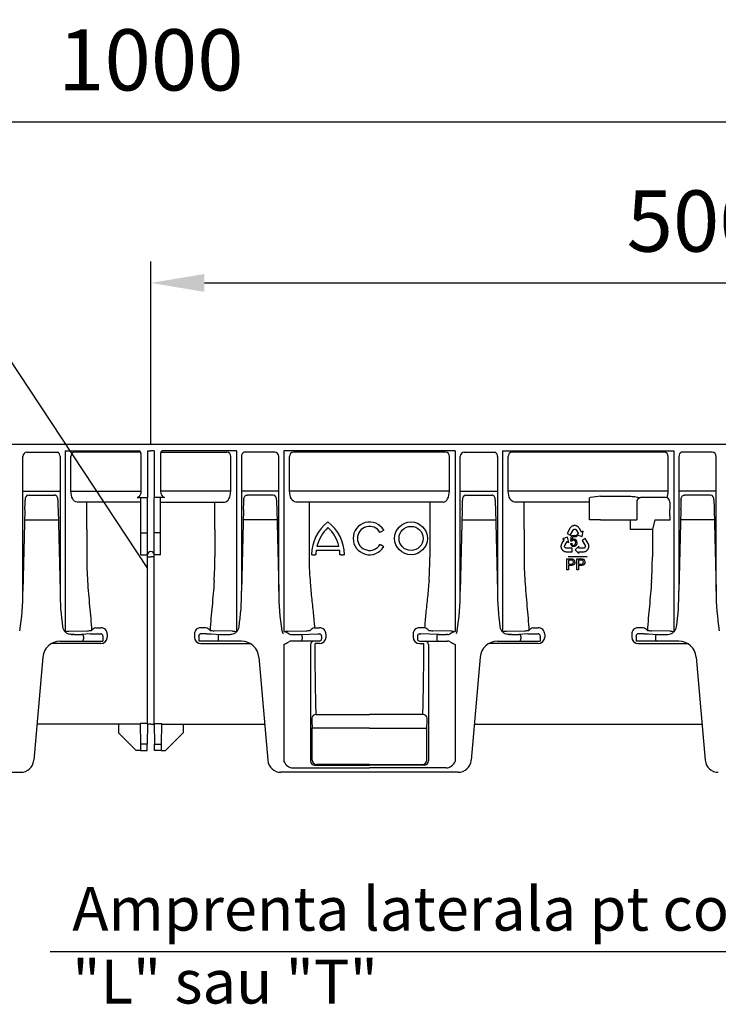
# Model space of a CAD drawing. Units: millimetres. Extents: x 105092 to 110008, y -3568 to 1918.
# Drawn here: x 108844 to 109164, y -938 to -487 of the extents above; entities that cross this region are included whole.
import ezdxf

# ---------------------------------------------------------------- set-up
doc = ezdxf.new("R2010")
doc.units = ezdxf.units.MM
doc.header["$LTSCALE"] = 2.5
doc.layers.get('Defpoints').update_dxf_attribs({"color": 10})
doc.layers.add('BEMASS', color=10, linetype='Continuous')
doc.styles.add('ACO', font='trebuc.ttf', dxfattribs={"width": 0.8})
doc.styles.add('Arial', font='arial.ttf')
doc.styles.add('BEMSTIL', font='isocp3.shx', dxfattribs={"width": 0.8})
doc.dimstyles.new('BEMASS', dxfattribs={"dimtxt": 5, "dimasz": 3.5, "dimexe": 1.4, "dimexo": 0, "dimgap": 2, "dimtad": 1, "dimtxsty": 'BEMSTIL', "dimcen": 3, "dimclrd": 256, "dimclre": 256, "dimclrt": 256, "dimadec": 0, "dimazin": 0, "dimtfac": 0.875, "dimtmove": 2, "dimatfit": 3, "dimfxl": 1, "dimtolj": 1, "dimlwd": 25, "dimlwe": 25, "dimarcsym": 0})

# ---------------------------------------------------------------- blocks, each defined once
blk = doc.blocks.new('*D116')
at = {"layer": 'BEMASS', "color": 0, "lineweight": 25, "transparency": 16777216}
for p, q in [((108404.16, -681.41), (108404.16, -524.01)), ((109404.16, -681.41), (109404.16, -524.01)), ((108428.66, -533.81), (109379.66, -533.81))]:
    blk.add_line(p, q, dxfattribs=at)
at = {"layer": 'BEMASS', "color": 0, "transparency": 16777216}
for points in [[(108428.66, -529.73), (108428.66, -537.9), (108404.16, -533.81)], [(109379.66, -529.73), (109379.66, -537.9), (109404.16, -533.81)]]:
    blk.add_solid(points, dxfattribs=at)
at = {"layer": 'Defpoints', "color": 0, "transparency": 16777216}
for p in [(109404.16, -533.81), (108404.16, -681.41), (109404.16, -681.41)]:
    blk.add_point(p, dxfattribs=at)
at = {"layer": 'BEMASS', "color": 0, "transparency": 16777216, "insert": (108904.16, -505.52), "char_height": 28, "attachment_point": 5, "style": 'Arial'}
blk.add_mtext('\\A1;1000', dxfattribs=at)
blk = doc.blocks.new('*D121')
at = {"layer": 'BEMASS', "color": 0, "lineweight": 25, "transparency": 16777216}
for p, q in [((108904.16, -681.41), (108904.16, -597.75)), ((109402.9, -603.15), (109402.9, -617.35)), ((108928.66, -607.55), (109378.4, -607.55))]:
    blk.add_line(p, q, dxfattribs=at)
at = {"layer": 'BEMASS', "color": 0, "transparency": 16777216}
for points in [[(108928.66, -603.47), (108928.66, -611.63), (108904.16, -607.55)], [(109378.4, -603.47), (109378.4, -611.63), (109402.9, -607.55)]]:
    blk.add_solid(points, dxfattribs=at)
at = {"layer": 'Defpoints', "color": 0, "transparency": 16777216}
for p in [(109402.9, -603.15), (109402.9, -607.55), (108904.16, -681.41)]:
    blk.add_point(p, dxfattribs=at)
at = {"layer": 'BEMASS', "color": 0, "transparency": 16777216, "insert": (109153.53, -579.25), "char_height": 28, "attachment_point": 5, "style": 'Arial'}
blk.add_mtext('\\A1;500', dxfattribs=at)

msp = doc.modelspace()

# ---------------------------------------------------------------- linework, layer by layer
at = {"layer": 'BEMASS', "color": 0}
for p, q in [((108818.172, -610.212), (108902.657, -738.171)), ((109404.157, -681.405), (108404.157, -681.405)), ((108865.003, -684.405), (108865.003, -767.181)), ((108865.003, -684.405), (108899.08, -684.405)), ((108902.657, -684.405), (108902.657, -702.712)), ((108902.657, -684.405), (108904.157, -684.405)), ((108905.657, -684.405), (108904.157, -684.405)), ((108905.657, -684.405), (108905.657, -702.712)), ((108943.312, -684.405), (108909.235, -684.405)), ((108943.312, -684.405), (108943.312, -767.181)), ((109043.312, -684.405), (108965.003, -684.405)), ((108965.003, -684.405), (108965.003, -766.931)), ((109043.312, -684.405), (109043.312, -766.931)), ((109065.003, -684.405), (109065.003, -767.181)), ((109065.003, -684.405), (109143.312, -684.405)), ((109143.312, -684.405), (109143.312, -767.181)), ((108845.636, -748.533), (108845.636, -686.905)), ((108847.516, -684.905), (108860.85, -684.905)), ((108862.678, -686.905), (108862.678, -748.533)), ((108862.704, -686.905), (108862.678, -686.905)), ((108867.601, -702.773), (108867.601, -686.905)), ((108899.511, -684.905), (108869.333, -684.905)), ((108899.657, -685.523), (108899.657, -702.712)), ((108908.657, -685.523), (108908.657, -702.712)), ((108908.803, -684.905), (108938.982, -684.905)), ((108940.714, -702.773), (108940.714, -686.905)), ((108945.611, -686.905), (108945.636, -686.905)), ((108945.636, -686.905), (108945.636, -748.533)), ((108960.799, -684.905), (108947.465, -684.905)), ((108962.678, -748.533), (108962.678, -686.905)), ((108967.601, -702.773), (108967.601, -686.905)), ((109038.982, -684.905), (108969.333, -684.905)), ((109040.714, -702.773), (109040.714, -686.905)), ((109045.636, -748.533), (109045.636, -686.905)), ((109047.516, -684.905), (109060.85, -684.905)), ((109062.678, -686.905), (109062.678, -748.533)), ((109062.704, -686.905), (109062.678, -686.905)), ((109067.601, -702.773), (109067.601, -686.905)), ((109138.982, -684.905), (109069.333, -684.905)), ((109140.714, -702.773), (109140.714, -686.905)), ((109145.611, -686.905), (109145.636, -686.905)), ((109145.636, -686.905), (109145.636, -748.533)), ((109160.799, -684.905), (109147.465, -684.905)), ((109162.678, -748.533), (109162.678, -686.905)), ((108845.636, -702.773), (108862.678, -702.773)), ((108846.645, -706.7), (108846.645, -706.941)), ((108848.2, -704.582), (108860.115, -704.582)), ((108861.669, -706.7), (108861.67, -706.941)), ((108865.003, -705.042), (108865.003, -762.676)), ((108867.601, -702.773), (108899.657, -702.773)), ((108897.955, -705.712), (108902.657, -705.712)), ((108899.657, -721.905), (108899.657, -705.712)), ((108902.657, -702.712), (108902.657, -705.712)), ((108902.657, -705.712), (108902.657, -705.773)), ((108902.657, -721.905), (108902.657, -705.896)), ((108905.657, -702.712), (108905.657, -705.712)), ((108905.657, -705.712), (108905.657, -705.773)), ((108910.359, -705.712), (108905.657, -705.712)), ((108905.657, -721.905), (108905.657, -705.896)), ((108908.657, -721.905), (108908.657, -705.712)), ((108940.714, -702.773), (108908.658, -702.773)), ((108943.312, -705.042), (108943.312, -762.676)), ((108962.678, -702.773), (108945.636, -702.773)), ((108946.645, -706.7), (108946.644, -706.941)), ((108960.115, -704.582), (108948.2, -704.582)), ((108961.669, -706.7), (108961.67, -706.941)), ((109040.714, -702.773), (108967.601, -702.773)), ((109043.312, -705.156), (109043.312, -762.692)), ((109045.636, -702.773), (109062.678, -702.773)), ((109046.645, -706.7), (109046.645, -706.941)), ((109048.2, -704.582), (109060.115, -704.582)), ((109061.669, -706.7), (109061.67, -706.941)), ((109065.003, -705.042), (109065.003, -762.676)), ((109140.714, -702.773), (109067.601, -702.773)), ((109104.709, -705.905), (109104.806, -705.808)), ((109104.709, -707.905), (109104.709, -705.905)), ((109109.805, -705.173), (109123.609, -705.173)), ((109139.533, -705.773), (109128.153, -705.773)), ((109143.312, -705.042), (109143.312, -762.676)), ((109162.678, -702.773), (109145.636, -702.773)), ((109146.645, -706.7), (109146.645, -706.941)), ((109160.115, -704.582), (109148.2, -704.582)), ((109161.669, -706.7), (109161.67, -706.941)), ((108846.584, -711.2), (108845.636, -748.533)), ((108861.731, -711.2), (108862.678, -748.533)), ((108899.657, -707.772), (108870.437, -707.772)), ((108874.818, -720.396), (108874.818, -707.905)), ((108908.657, -707.772), (108937.877, -707.772)), ((108933.497, -720.396), (108933.497, -707.905)), ((108946.584, -711.2), (108945.636, -748.533)), ((108961.731, -711.2), (108962.678, -748.533)), ((109037.878, -707.772), (108970.437, -707.772)), ((108976.55, -707.905), (108976.55, -732.905)), ((109031.765, -707.905), (109031.765, -732.905)), ((109046.584, -711.2), (109045.636, -748.533)), ((109061.731, -711.2), (109062.678, -748.533)), ((109074.818, -707.905), (109070.437, -707.772)), ((109104.709, -707.905), (109074.818, -707.905)), ((109074.818, -720.396), (109074.818, -707.905)), ((109104.709, -715.905), (109104.709, -707.905)), ((109126.335, -707.772), (109126.335, -715.905)), ((109141.533, -707.772), (109141.498, -707.842)), ((109141.498, -707.842), (109141.498, -710.905)), ((109146.584, -711.2), (109145.636, -748.533)), ((109161.731, -711.2), (109162.678, -748.533)), ((108846.464, -715.905), (108861.85, -715.905)), ((108961.85, -715.905), (108946.464, -715.905)), ((109046.464, -715.905), (109061.85, -715.905)), ((109106.708, -715.905), (109104.709, -715.905)), ((109106.708, -715.905), (109106.806, -715.905)), ((109109.805, -715.905), (109106.806, -715.905)), ((109109.805, -715.905), (109126.335, -715.905)), ((109123.557, -719.563), (109123.557, -715.905)), ((109134.686, -715.905), (109133.497, -720.396)), ((109134.686, -715.905), (109141.58, -715.905)), ((109141.492, -714.03), (109141.484, -715.905)), ((109161.85, -715.905), (109146.464, -715.905)), ((108874.818, -720.396), (108874.818, -732.905)), ((108933.497, -720.396), (108933.497, -732.905)), ((109074.818, -720.396), (109074.818, -732.905)), ((109095.798, -719.817), (109094.511, -722.14)), ((109095.915, -719.645), (109095.798, -719.817)), ((109096.078, -719.426), (109095.915, -719.645)), ((109096.208, -719.288), (109096.078, -719.426)), ((109096.335, -719.163), (109096.208, -719.288)), ((109096.513, -719.018), (109096.335, -719.163)), ((109096.661, -718.919), (109096.513, -719.018)), ((109096.808, -718.841), (109096.661, -718.919)), ((109097.062, -718.718), (109096.808, -718.841)), ((109097.264, -718.653), (109097.062, -718.718)), ((109097.238, -720.646), (109097.317, -720.514)), ((109097.397, -718.618), (109097.264, -718.653)), ((109097.317, -720.514), (109097.444, -720.403)), ((109097.613, -718.585), (109097.397, -718.618)), ((109097.444, -720.403), (109097.567, -720.322)), ((109097.567, -720.322), (109097.712, -720.247)), ((109097.798, -718.564), (109097.613, -718.585)), ((109097.712, -720.247), (109097.871, -720.218)), ((109097.986, -718.549), (109097.798, -718.564)), ((109097.871, -720.218), (109098.026, -720.219)), ((109098.18, -718.576), (109097.986, -718.549)), ((109098.026, -720.219), (109098.16, -720.232)), ((109098.16, -720.232), (109098.321, -720.298)), ((109098.365, -718.588), (109098.18, -718.576)), ((109098.321, -720.298), (109098.478, -720.385)), ((109098.639, -718.644), (109098.365, -718.588)), ((109098.478, -720.385), (109098.6, -720.508)), ((109098.6, -720.508), (109099.746, -722.396)), ((109098.819, -718.706), (109098.639, -718.644)), ((109099.006, -718.783), (109098.819, -718.706)), ((109099.094, -718.826), (109099.006, -718.783)), ((109099.213, -718.892), (109099.094, -718.826)), ((109099.324, -718.962), (109099.213, -718.892)), ((109099.454, -719.054), (109099.324, -718.962)), ((109099.578, -719.151), (109099.454, -719.054)), ((109099.741, -719.287), (109099.578, -719.151)), ((109099.952, -719.54), (109099.741, -719.287)), ((109100.107, -719.777), (109099.952, -719.54)), ((109100.209, -719.937), (109100.107, -719.777)), ((109101.142, -721.501), (109100.209, -719.937)), ((109123.557, -720.396), (109123.557, -719.563)), ((109131.765, -720.396), (109123.557, -720.396)), ((109133.497, -720.396), (109131.765, -720.396)), ((109133.497, -720.396), (109133.497, -732.905)), ((108899.657, -721.905), (108902.657, -721.905)), ((108899.657, -722.659), (108899.657, -721.905)), ((108899.657, -731.896), (108899.657, -722.659)), ((108902.657, -722.659), (108902.657, -721.905)), ((108902.657, -731.896), (108902.657, -722.659)), ((108908.657, -721.905), (108905.657, -721.905)), ((108905.657, -722.659), (108905.657, -721.905)), ((108905.657, -731.896), (108905.657, -722.659)), ((108908.657, -722.659), (108908.657, -721.905)), ((108908.657, -731.896), (108908.657, -722.659)), ((109009.353, -721.405), (109010.219, -720.905)), ((109093.056, -725.034), (109092.14, -726.608)), ((109094.693, -723.854), (109092.366, -724.58)), ((109092.366, -724.58), (109093.059, -724.977)), ((109093.081, -724.989), (109093.056, -725.034)), ((109093.059, -724.977), (109093.081, -724.989)), ((109094.511, -722.14), (109095.968, -722.948)), ((109095.233, -726.231), (109094.693, -723.854)), ((109095.968, -722.948), (109097.238, -720.646)), ((109096.164, -725.665), (109096.591, -723.12)), ((109096.591, -723.12), (109098.804, -723.116)), ((109097.03, -723.7), (109096.791, -725.032)), ((109098.805, -723.697), (109097.03, -723.7)), ((109098.804, -723.116), (109098.805, -723.697)), ((109099.746, -722.396), (109099.04, -722.826)), ((109099.04, -722.826), (109101.381, -723.505)), ((109101.17, -721.545), (109101.142, -721.501)), ((109101.191, -721.532), (109101.17, -721.545)), ((109101.873, -721.118), (109101.191, -721.532)), ((109101.381, -723.505), (109101.873, -721.118)), ((109102.84, -724.509), (109101.397, -725.342)), ((109104.168, -726.809), (109102.84, -724.509)), ((108980.142, -727.905), (108990.173, -727.905)), ((109010.219, -727.905), (109009.353, -727.405)), ((109091.717, -727.855), (109091.709, -727.986)), ((109091.709, -727.986), (109091.709, -728.122)), ((109091.709, -728.122), (109091.714, -728.22)), ((109091.714, -728.22), (109091.737, -728.421)), ((109091.734, -727.697), (109091.717, -727.855)), ((109091.759, -727.541), (109091.734, -727.697)), ((109091.737, -728.421), (109091.77, -728.608)), ((109091.799, -727.332), (109091.759, -727.541)), ((109091.77, -728.608), (109091.854, -728.875)), ((109091.918, -727.026), (109091.799, -727.332)), ((109091.854, -728.875), (109091.934, -729.043)), ((109092.05, -726.775), (109091.918, -727.026)), ((109091.934, -729.043), (109092.004, -729.225)), ((109092.004, -729.225), (109092.109, -729.383)), ((109092.14, -726.608), (109092.05, -726.775)), ((109092.109, -729.383), (109092.217, -729.535)), ((109092.217, -729.535), (109092.35, -729.707)), ((109093.371, -727.905), (109093.42, -727.739)), ((109093.371, -728.085), (109093.371, -727.905)), ((109093.392, -728.258), (109093.371, -728.085)), ((109093.445, -728.381), (109093.392, -728.258)), ((109093.42, -727.739), (109094.516, -725.821)), ((109093.519, -728.517), (109093.445, -728.381)), ((109093.621, -728.642), (109093.519, -728.517)), ((109093.758, -728.733), (109093.621, -728.642)), ((109093.888, -728.801), (109093.758, -728.733)), ((109094.047, -728.858), (109093.888, -728.801)), ((109094.201, -728.863), (109094.047, -728.858)), ((109096.83, -728.858), (109094.201, -728.863)), ((109094.516, -725.821), (109095.233, -726.231)), ((109096.069, -726.711), (109096.643, -726.656)), ((109096.677, -725.739), (109096.164, -725.665)), ((109096.83, -730.524), (109096.83, -728.858)), ((109099.92, -728.038), (109098.132, -729.695)), ((109099.924, -728.865), (109099.92, -728.038)), ((109102.133, -728.855), (109099.924, -728.865)), ((109101.397, -725.342), (109102.716, -727.616)), ((109102.301, -728.813), (109102.133, -728.855)), ((109102.457, -728.723), (109102.301, -728.813)), ((109102.596, -728.619), (109102.457, -728.723)), ((109102.676, -728.511), (109102.596, -728.619)), ((109102.757, -728.379), (109102.676, -728.511)), ((109102.716, -727.616), (109102.788, -727.752)), ((109102.814, -728.228), (109102.757, -728.379)), ((109102.788, -727.752), (109102.819, -727.918)), ((109102.825, -728.065), (109102.814, -728.228)), ((109102.819, -727.918), (109102.825, -728.065)), ((109103.899, -729.642), (109104.005, -729.489)), ((109104.005, -729.489), (109104.128, -729.338)), ((109104.128, -729.338), (109104.212, -729.168)), ((109104.255, -726.997), (109104.168, -726.809)), ((109104.212, -729.168), (109104.29, -728.999)), ((109104.359, -727.25), (109104.255, -726.997)), ((109104.29, -728.999), (109104.372, -728.797)), ((109104.411, -727.433), (109104.359, -727.25)), ((109104.372, -728.797), (109104.411, -728.665)), ((109104.453, -727.606), (109104.411, -727.433)), ((109104.411, -728.665), (109104.46, -728.459)), ((109104.485, -727.833), (109104.453, -727.606)), ((109104.46, -728.459), (109104.485, -728.178)), ((109104.493, -728.011), (109104.485, -727.833)), ((109104.485, -728.178), (109104.493, -728.011)), ((108899.657, -731.896), (108902.657, -731.896)), ((108902.657, -732.905), (108902.657, -731.905)), ((108902.657, -805.043), (108902.657, -732.905)), ((108902.657, -732.905), (108904.157, -732.905)), ((108902.657, -732.905), (108904.157, -732.905)), ((108905.657, -732.905), (108904.157, -732.905)), ((108905.657, -732.905), (108904.157, -732.905)), ((108908.657, -731.896), (108905.657, -731.896)), ((108905.657, -732.905), (108905.657, -731.905)), ((108905.657, -805.043), (108905.657, -732.905)), ((108978.157, -731.905), (108977.657, -731.905)), ((108978.157, -731.905), (108979.157, -731.905)), ((108979.657, -731.905), (108979.157, -731.905)), ((108990.537, -729.905), (108979.777, -729.905)), ((108991.157, -731.905), (108990.657, -731.905)), ((108991.157, -731.905), (108992.157, -731.905)), ((108992.657, -731.905), (108992.157, -731.905)), ((109092.35, -729.707), (109092.445, -729.807)), ((109092.445, -729.807), (109092.599, -729.952)), ((109092.599, -729.952), (109092.83, -730.114)), ((109092.83, -730.114), (109092.97, -730.205)), ((109092.97, -730.205), (109093.129, -730.286)), ((109093.129, -730.286), (109093.341, -730.372)), ((109093.341, -730.372), (109093.512, -730.423)), ((109093.512, -730.423), (109093.696, -730.469)), ((109093.696, -730.469), (109093.967, -730.506)), ((109093.967, -730.506), (109094.174, -730.524)), ((109094.174, -730.524), (109096.83, -730.524)), ((109094.38, -738.796), (109094.38, -733.796)), ((109094.38, -733.796), (109096.217, -733.796)), ((109103.701, -732.905), (109094.995, -732.905)), ((109098.132, -729.695), (109099.924, -731.346)), ((109098.995, -738.796), (109098.995, -733.796)), ((109098.995, -733.796), (109100.832, -733.796)), ((109099.921, -730.523), (109099.972, -730.522)), ((109099.921, -730.548), (109099.921, -730.523)), ((109099.924, -731.346), (109099.921, -730.548)), ((109099.972, -730.522), (109101.794, -730.528)), ((109101.794, -730.528), (109101.984, -730.523)), ((109101.984, -730.523), (109102.266, -730.512)), ((109102.266, -730.512), (109102.591, -730.462)), ((109102.591, -730.462), (109102.792, -730.392)), ((109102.792, -730.392), (109102.939, -730.336)), ((109102.939, -730.336), (109103.085, -730.272)), ((109103.085, -730.272), (109103.202, -730.212)), ((109103.202, -730.212), (109103.32, -730.144)), ((109103.32, -730.144), (109103.403, -730.091)), ((109103.403, -730.091), (109103.565, -729.97)), ((109103.565, -729.97), (109103.711, -729.848)), ((109103.711, -729.848), (109103.899, -729.642)), ((109096.279, -734.373), (109095.085, -734.373)), ((109095.085, -734.373), (109095.085, -736.168)), ((109095.085, -736.168), (109096.291, -736.168)), ((109096.31, -736.745), (109095.085, -736.745)), ((109095.085, -736.745), (109095.085, -738.796)), ((109100.894, -734.373), (109099.701, -734.373)), ((109099.701, -734.373), (109099.701, -736.168)), ((109099.701, -736.168), (109100.906, -736.168)), ((109100.925, -736.745), (109099.701, -736.745)), ((109099.701, -736.745), (109099.701, -738.796)), ((109095.085, -738.796), (109094.38, -738.796)), ((109099.701, -738.796), (109098.995, -738.796)), ((108878.999, -765.302), (108881.261, -765.302)), ((108929.316, -765.302), (108927.053, -765.302)), ((108978.999, -765.302), (108981.261, -765.302)), ((109029.316, -765.302), (109027.053, -765.302)), ((109078.999, -765.302), (109081.261, -765.302)), ((109129.316, -765.302), (109127.053, -765.302)), ((108866.735, -766.901), (108875.218, -766.644)), ((108869.044, -768.388), (108868.442, -768.388)), ((108876.517, -768.144), (108872.508, -768.353)), ((108873.374, -769.353), (108873.374, -770.405)), ((108877.05, -766.481), (108877.015, -766.548)), ((108878.493, -768.048), (108881.261, -768.048)), ((108882.261, -769.07), (108882.261, -769.027)), ((108882.261, -769.07), (108882.261, -771.405)), ((108884.261, -768.214), (108884.261, -769.561)), ((108924.053, -768.214), (108924.053, -769.561)), ((108926.053, -769.07), (108926.053, -769.027)), ((108926.053, -769.07), (108926.053, -771.405)), ((108929.821, -768.048), (108927.053, -768.048)), ((108931.264, -766.481), (108931.3, -766.548)), ((108931.798, -768.144), (108935.806, -768.353)), ((108941.58, -766.901), (108933.097, -766.644)), ((108934.94, -769.353), (108934.94, -770.405)), ((108939.27, -768.388), (108939.873, -768.388)), ((108966.735, -766.901), (108975.218, -766.644)), ((108968.441, -768.388), (108969.044, -768.388)), ((108972.508, -768.353), (108980.725, -768.105)), ((108973.374, -769.353), (108973.374, -770.405)), ((108982.261, -769.027), (108982.261, -769.07)), ((108982.261, -769.07), (108982.261, -770.405)), ((108984.261, -768.214), (108984.261, -769.561)), ((109024.053, -768.214), (109024.053, -769.561)), ((109026.053, -769.027), (109026.053, -769.07)), ((109026.053, -769.07), (109026.053, -770.405)), ((109035.806, -768.353), (109027.589, -768.105)), ((109041.58, -766.901), (109033.097, -766.644)), ((109034.94, -769.353), (109034.94, -770.405)), ((109039.873, -768.388), (109039.271, -768.388)), ((109066.735, -766.901), (109075.218, -766.644)), ((109069.044, -768.388), (109068.442, -768.388)), ((109076.517, -768.144), (109072.508, -768.353)), ((109073.374, -769.353), (109073.374, -770.405)), ((109077.05, -766.481), (109077.015, -766.548)), ((109078.493, -768.048), (109081.261, -768.048)), ((109082.261, -769.07), (109082.261, -769.027)), ((109082.261, -769.07), (109082.261, -771.405)), ((109084.261, -768.214), (109084.261, -769.561)), ((109124.053, -768.214), (109124.053, -769.561)), ((109126.053, -769.07), (109126.053, -769.027)), ((109126.053, -769.07), (109126.053, -771.405)), ((109129.821, -768.048), (109127.053, -768.048)), ((109131.264, -766.481), (109131.3, -766.548)), ((109131.798, -768.144), (109135.806, -768.353)), ((109141.58, -766.901), (109133.097, -766.644)), ((109134.94, -769.353), (109134.94, -770.405)), ((109139.271, -768.388), (109139.873, -768.388)), ((108881.261, -772.493), (108858.709, -772.493)), ((108862.737, -771.405), (108869.044, -771.405)), ((108869.044, -771.405), (108873.374, -771.405)), ((108873.374, -771.405), (108881.591, -771.405)), ((108881.591, -771.405), (108882.261, -771.405)), ((108926.723, -771.405), (108926.053, -771.405)), ((108934.94, -771.405), (108926.723, -771.405)), ((108927.053, -772.493), (108949.605, -772.493)), ((108939.27, -771.405), (108934.94, -771.405)), ((108945.577, -771.405), (108939.27, -771.405)), ((108965.003, -772.905), (108965.003, -826.423)), ((108969.044, -771.405), (108968.467, -771.405)), ((108972.508, -771.405), (108969.044, -771.405)), ((108980.725, -771.405), (108972.508, -771.405)), ((108977.225, -772.905), (108977.225, -826.205)), ((108981.261, -772.493), (108979.24, -772.493)), ((108981.261, -771.405), (108980.725, -771.405)), ((109027.053, -771.405), (109027.589, -771.405)), ((109027.053, -772.493), (109029.075, -772.493)), ((109027.589, -771.405), (109035.806, -771.405)), ((109031.09, -772.905), (109031.09, -826.205)), ((109035.806, -771.405), (109039.271, -771.405)), ((109039.271, -771.405), (109039.848, -771.405)), ((109043.312, -772.905), (109043.312, -826.423)), ((109081.261, -772.493), (109058.709, -772.493)), ((109062.737, -771.405), (109069.044, -771.405)), ((109069.044, -771.405), (109073.374, -771.405)), ((109073.374, -771.405), (109081.591, -771.405)), ((109081.591, -771.405), (109082.261, -771.405)), ((109126.723, -771.405), (109126.053, -771.405)), ((109134.94, -771.405), (109126.723, -771.405)), ((109127.053, -772.493), (109149.605, -772.493)), ((109139.271, -771.405), (109134.94, -771.405)), ((109145.577, -771.405), (109139.271, -771.405)), ((108854.768, -778.708), (108850.636, -825.928)), ((108953.547, -778.708), (108957.678, -825.928)), ((109054.768, -778.708), (109050.636, -825.928)), ((109153.547, -778.708), (109157.678, -825.928)), ((108902.657, -809.429), (108902.657, -805.043)), ((108905.657, -809.429), (108905.657, -805.043)), ((108979.757, -805.043), (109004.157, -805.043)), ((109028.558, -805.043), (109004.157, -805.043)), ((108889.353, -809.448), (108852.078, -809.448)), ((108899.352, -809.399), (108889.352, -809.399)), ((108889.352, -809.399), (108889.387, -813.335)), ((108902.564, -809.122), (108899.35, -809.122)), ((108899.35, -809.122), (108899.433, -818.59)), ((108902.564, -809.122), (108902.482, -818.59)), ((108904.157, -809.448), (108902.562, -809.448)), ((108904.157, -809.448), (108905.753, -809.448)), ((108905.75, -809.122), (108908.964, -809.122)), ((108905.75, -809.122), (108905.833, -818.59)), ((108908.964, -809.122), (108908.882, -818.59)), ((108908.962, -809.399), (108918.962, -809.399)), ((108918.962, -809.399), (108918.928, -813.335)), ((108918.962, -809.448), (108956.236, -809.448)), ((109052.078, -809.448), (109156.236, -809.448)), ((108897.457, -821.405), (108889.387, -813.335)), ((108910.857, -821.405), (108918.928, -813.335)), ((108977.986, -825.825), (108977.986, -811.335)), ((109004.157, -811.229), (108978.991, -811.229)), ((109004.157, -811.229), (109029.323, -811.229)), ((109030.329, -825.825), (109030.329, -811.335)), ((108902.482, -818.59), (108899.433, -818.59)), ((108899.433, -818.59), (108899.457, -821.405)), ((108902.457, -821.405), (108902.482, -818.59)), ((108905.833, -818.59), (108908.882, -818.59)), ((108905.857, -821.405), (108905.833, -818.59)), ((108908.882, -818.59), (108908.857, -821.405)), ((108899.457, -821.405), (108897.457, -821.405)), ((108899.457, -821.405), (108902.457, -821.405)), ((108908.857, -821.405), (108905.857, -821.405)), ((108908.857, -821.405), (108910.857, -821.405)), ((108979.225, -828.205), (109004.157, -828.205)), ((109004.157, -827.825), (108979.986, -827.825)), ((109004.157, -827.825), (109028.329, -827.825)), ((109029.09, -828.205), (109004.157, -828.205)), ((108763.655, -831.405), (108844.659, -831.405)), ((109044.659, -831.405), (108963.655, -831.405)), ((108969.029, -829.396), (109004.157, -829.396)), ((109039.286, -829.396), (109004.157, -829.396)), ((109305.655, -913.517), (108858.161, -913.517))]:
    msp.add_line(p, q, dxfattribs=at)
at = {"layer": 'BEMASS', "color": 0, "flags": 128}
for points in [[(108860.85, -684.905), (108861.211, -684.944), (108861.443, -685.01)], [(108947.465, -684.905), (108947.103, -684.944), (108946.871, -685.01)], [(109060.85, -684.905), (109061.211, -684.944), (109061.443, -685.01)], [(109147.465, -684.905), (109147.103, -684.944), (109146.871, -685.01)], [(109009.353, -721.405), (109009.269, -721.454), (109009.188, -721.501), (109009.113, -721.544), (109009.047, -721.582), (109008.993, -721.613), (109008.953, -721.636), (109008.929, -721.65), (109008.92, -721.655)], [(109010.652, -720.655), (109010.644, -720.66), (109010.62, -720.674), (109010.579, -720.697), (109010.526, -720.728), (109010.46, -720.766), (109010.385, -720.809), (109010.304, -720.856), (109010.219, -720.905)], [(109008.92, -727.155), (109008.929, -727.16), (109008.953, -727.174), (109008.993, -727.197), (109009.047, -727.228), (109009.113, -727.266), (109009.188, -727.309), (109009.269, -727.356), (109009.353, -727.405)], [(109010.219, -727.905), (109010.304, -727.954), (109010.385, -728.001), (109010.46, -728.044), (109010.526, -728.082), (109010.579, -728.113), (109010.62, -728.136), (109010.644, -728.15), (109010.652, -728.155)], [(108978.991, -811.229), (108978.8, -811.209), (108978.617, -811.189), (108978.447, -811.172), (108978.298, -811.156), (108978.174, -811.143), (108978.08, -811.133), (108978.021, -811.126), (108977.997, -811.124)], [(109029.323, -811.229), (109029.514, -811.209), (109029.698, -811.189), (109029.867, -811.172), (109030.017, -811.156), (109030.141, -811.143), (109030.234, -811.133), (109030.294, -811.126), (109030.317, -811.124)]]:
    msp.add_lwpolyline(points, dxfattribs=at)
at = {"layer": 'BEMASS', "color": 0}
for radius in [7.5, 5.5]:
    msp.add_circle((109023.157, -724.405), radius, dxfattribs=at)
for centre, radius, start, end in [((108898.295, -685.518), 1.362, 359.79552, 54.82797), ((108910.019, -685.518), 1.362, 125.17203, 180.20448), ((108847.578, -686.847), 1.942, 91.83552, 181.72589), ((108860.708, -686.866), 1.996, 358.87492, 68.38864), ((108869.477, -686.78), 1.881, 94.40173, 183.8115), ((108938.837, -686.78), 1.881, 356.1885, 85.59827), ((108947.606, -686.866), 1.996, 111.61136, 181.12508), ((108960.737, -686.847), 1.942, 358.27411, 88.16448), ((108969.477, -686.78), 1.881, 94.40173, 183.8115), ((109038.837, -686.78), 1.881, 356.1885, 85.59827), ((109047.578, -686.847), 1.942, 91.83552, 181.72589), ((109060.708, -686.866), 1.996, 358.87492, 68.38864), ((109069.477, -686.78), 1.881, 94.40173, 183.8115), ((109138.838, -686.78), 1.881, 356.1885, 85.59827), ((109147.606, -686.866), 1.996, 111.61136, 181.12508), ((109160.737, -686.847), 1.942, 358.27411, 88.16448), ((108654.802, -706.335), 191.843, 358.54687, 359.81887), ((108848.544, -706.464), 1.914, 100.37897, 187.05607), ((109053.513, -706.333), 191.844, 180.18153, 181.45353), ((108754.802, -706.333), 191.844, 358.54647, 359.81847), ((108959.77, -706.464), 1.914, 352.94393, 79.62103), ((109153.512, -706.335), 191.843, 180.18113, 181.45313), ((108854.802, -706.335), 191.843, 358.54687, 359.81887), ((109048.544, -706.464), 1.914, 100.37897, 187.05607), ((109253.513, -706.333), 191.844, 180.18153, 181.45353), ((109105.229, -708.341), 2.569, 89.2758, 99.48498), ((109139.148, -945.058), 241.673, 96.97384, 98.06037), ((109128.266, -707.701), 1.932, 93.35249, 182.11581), ((109139.532, -707.773), 2, 0.0133, 89.99298), ((108954.802, -706.333), 191.844, 358.54647, 359.81847), ((109159.77, -706.464), 1.914, 352.94393, 79.62103), ((109353.512, -706.335), 191.843, 180.18113, 181.45313), ((108348.956, -710.96), 792.542, 359.778031, 0.003947), ((108996.407, -731.905), 18.75, 126.8699, 180), ((108996.407, -731.905), 16.75, 132.19391, 166.18392), ((108973.907, -731.905), 18.75, 0, 53.1301), ((108973.907, -731.905), 16.75, 13.81608, 47.80609), ((109004.157, -724.405), 7.5, 30, 330), ((109004.157, -724.405), 5.5, 30, 330), ((109097.544, -726.197), 1.48, 355.07422, 86.61511), ((109097.476, -726.683), 1.408, 181.14381, 270.97937), ((109097.56, -726.675), 0.917, 178.77709, 266.22712), ((109097.49, -726.185), 0.927, 90.24321, 151.28714), ((109097.461, -726.244), 0.987, 352.13432, 88.53551), ((109027.978, -732.915), 153.16, 179.99617, 184.14245), ((108904.157, -731.905), 1.5, 90, 180), ((108904.157, -731.905), 1.5, 0, 90), ((108780.337, -732.915), 153.16, 355.85755, 0.00383), ((109122.881, -732.916), 146.332, 179.66234, 184.23789), ((108996.407, -731.905), 16.75, 173.14235, 180), ((108973.907, -731.905), 16.75, 0, 6.85765), ((108885.433, -732.916), 146.332, 355.76211, 0.00433), ((109227.978, -732.915), 153.16, 179.99617, 184.14245), ((109096.77, -735.16), 1.33, 356.82473, 81.8706), ((109101.385, -735.16), 1.33, 356.82628, 81.86979), ((108980.337, -732.915), 153.16, 355.85755, 0.00383), ((109096.48, -735.274), 0.913, 258.0877, 1.29784), ((109096.579, -735.186), 0.817, 355.26662, 70.22428), ((109101.095, -735.274), 0.913, 258.08726, 1.29828), ((109101.194, -735.186), 0.817, 355.2658, 70.22511), ((108739.592, -749.267), 106.046, 350.53274, 0.39665), ((108963.75, -749.662), 101.078, 179.36029, 188.6758), ((108844.564, -749.662), 101.078, 351.3242, 0.63971), ((109068.722, -749.267), 106.046, 179.60335, 189.46726), ((108939.592, -749.267), 106.046, 350.53274, 0.39665), ((109163.75, -749.662), 101.078, 179.36029, 188.6758), ((109044.564, -749.662), 101.078, 351.3242, 0.63971), ((109268.722, -749.267), 106.046, 179.60335, 189.46726), ((108867.783, -764.305), 4, 188.6758, 225.96788), ((108879.605, -768.505), 3.26, 100.72528, 141.60434), ((108881.308, -768.255), 2.953, 0.80131, 90.91697), ((108927.006, -768.255), 2.953, 89.08303, 179.19869), ((108928.709, -768.505), 3.26, 38.39566, 79.27472), ((108940.532, -764.305), 4, 314.03212, 351.3242), ((108979.605, -768.505), 3.26, 100.72528, 141.60434), ((108981.308, -768.255), 2.953, 0.80131, 90.91697), ((109027.006, -768.255), 2.953, 89.08303, 179.19869), ((109028.709, -768.505), 3.26, 38.39566, 79.27472), ((109067.783, -764.305), 4, 188.6758, 225.96788), ((109079.605, -768.505), 3.26, 100.72528, 141.60434), ((109081.308, -768.255), 2.953, 0.80131, 90.91697), ((109127.006, -768.255), 2.953, 89.08303, 179.19869), ((109128.709, -768.505), 3.26, 38.39566, 79.27472), ((109140.532, -764.305), 4, 314.03212, 351.3242), ((108865.195, -728.735), 38.196, 269.71101, 272.30978), ((108867.783, -764.305), 4, 225.96788, 261.15542), ((108868.41, -765.891), 2.497, 243.39354, 270.73423), ((108869.397, -631.53), 136.858, 269.85226, 271.30263), ((108872.426, -769.299), 0.95, 356.77521, 85.01994), ((108874.589, -737.913), 28.738, 271.25351, 274.84159), ((108875.826, -733.405), 34.746, 271.13918, 274.40276), ((108881.269, -769.04), 0.992, 0.77288, 90.45721), ((108881.286, -769.518), 2.976, 269.52316, 359.17173), ((108927.029, -769.518), 2.976, 180.82827, 270.47684), ((108927.045, -769.04), 0.992, 89.54279, 179.22712), ((108932.489, -733.405), 34.746, 265.59724, 268.86082), ((108933.726, -737.913), 28.738, 265.15841, 268.74649), ((108935.889, -769.299), 0.95, 94.98006, 183.22479), ((108938.918, -631.53), 136.858, 268.69737, 270.14774), ((108939.905, -765.891), 2.497, 269.26577, 296.60646), ((108940.532, -764.305), 4, 278.84458, 314.03212), ((108943.119, -728.735), 38.196, 267.69022, 270.28899), ((108965.195, -728.735), 38.196, 269.71101, 272.30978), ((108961.629, -776.196), 9.86, 54.95492, 69.99422), ((108968.409, -765.891), 2.497, 243.39303, 270.7341), ((108969.431, -634.897), 133.491, 269.83397, 271.32091), ((108972.426, -769.299), 0.95, 356.77521, 85.01994), ((108974.589, -737.913), 28.738, 271.25351, 274.84159), ((108980.793, -765.013), 3.093, 268.74733, 278.70802), ((108981.261, -769.07), 1, 0.00472, 90.00467), ((108981.286, -769.518), 2.976, 269.52316, 359.17173), ((109027.029, -769.518), 2.976, 180.82827, 270.47684), ((109027.053, -769.07), 1, 89.99533, 179.99528), ((109027.522, -765.013), 3.093, 261.29198, 271.25267), ((109033.726, -737.913), 28.738, 265.15841, 268.74649), ((109035.889, -769.299), 0.95, 94.98006, 183.22479), ((109038.884, -634.897), 133.491, 268.67909, 270.16603), ((109039.905, -765.891), 2.497, 269.2659, 296.60697), ((109046.685, -776.196), 9.86, 110.00578, 125.04508), ((109043.119, -728.735), 38.196, 267.69022, 270.28899), ((109065.195, -728.735), 38.196, 269.71101, 272.30978), ((109067.783, -764.305), 4, 225.96788, 261.15542), ((109068.41, -765.891), 2.497, 243.39354, 270.73423), ((109069.397, -631.53), 136.858, 269.85226, 271.30263), ((109072.426, -769.299), 0.95, 356.77521, 85.01994), ((109074.589, -737.913), 28.738, 271.25351, 274.84159), ((109075.826, -733.405), 34.746, 271.13918, 274.40276), ((109081.269, -769.04), 0.992, 0.77288, 90.45721), ((109081.286, -769.518), 2.976, 269.52316, 359.17173), ((109127.029, -769.518), 2.976, 180.82827, 270.47684), ((109127.045, -769.04), 0.992, 89.54279, 179.22712), ((109132.489, -733.405), 34.746, 265.59724, 268.86082), ((109133.726, -737.913), 28.738, 265.15841, 268.74649), ((109135.889, -769.299), 0.95, 94.98006, 183.22479), ((109138.918, -631.53), 136.858, 268.69737, 270.14774), ((109140.532, -764.305), 4, 278.84458, 314.03212), ((109143.119, -728.735), 38.196, 267.69022, 270.28899), ((108862.737, -779.405), 8, 90, 175), ((108872.436, -770.468), 0.94, 274.40135, 3.81196), ((108935.879, -770.468), 0.94, 176.18804, 265.59865), ((108945.577, -779.405), 8, 5, 90), ((108953.758, -749.094), 26.332, 295.27818, 300.83203), ((108968.445, -773.916), 2.511, 89.49895, 118.29634), ((108972.436, -770.468), 0.94, 274.40135, 3.81196), ((108978.725, -772.905), 1.5, 90.00499, 180.00383), ((108981.261, -770.405), 1, 270, 0), ((109027.053, -770.405), 1, 180, 270), ((109029.59, -772.905), 1.5, 359.99617, 89.99501), ((109035.879, -770.468), 0.94, 176.18804, 265.59865), ((109039.87, -773.916), 2.511, 61.70366, 90.50105), ((109054.556, -749.094), 26.332, 239.16797, 244.72182), ((109062.737, -779.405), 8, 90, 175), ((109072.436, -770.468), 0.94, 274.40135, 3.81196), ((109135.879, -770.468), 0.94, 176.18804, 265.59865), ((109145.577, -779.405), 8, 5, 90), ((108979.622, -806.914), 1.876, 85.86281, 173.5894), ((109028.693, -806.914), 1.876, 6.4106, 94.13719), ((109030.36, -806.43), 52.603, 180.29926, 185.35033), ((108977.955, -806.43), 52.603, 354.64967, 359.70074), ((108844.659, -825.405), 6, 270, 355), ((108963.655, -825.405), 6, 185, 270), ((108971.627, -823.028), 7.443, 207.13585, 229.25925), ((108968.999, -825.622), 3.774, 233.77892, 270.4551), ((108979.225, -826.205), 2, 180.00769, 269.98591), ((108979.986, -825.825), 2, 180.00341, 269.99616), ((109028.329, -825.825), 2, 270.00384, 359.99659), ((109029.089, -826.205), 2, 270.01409, 359.99231), ((109039.316, -825.622), 3.774, 269.5449, 306.22108), ((109036.688, -823.028), 7.443, 310.74075, 332.86415), ((109044.659, -825.405), 6, 270, 355), ((109163.655, -825.405), 6, 185, 270)]:
    msp.add_arc(centre, radius, start, end, dxfattribs=at)
at = {"layer": 'BEMASS', "color": 0, "extrusion": (0, 0, -1)}
for centre, major_axis, ratio, start_param, end_param in [((108870.487, -702.773), (0, 5), 0.5773503, 3.1590459, 4.712389), ((108897.925, -702.712), (0, 3), 0.5773503, 1.5707963, 3.1241394), ((108970.487, -702.773), (0, 5), 0.5773503, 3.1590459, 4.712389), ((109070.487, -702.773), (0, 5), 0.5773503, 3.1590459, 4.712389), ((108980.62, -732.905), (0, 86.824), 0.0178571, 3.7317519, 4.238942)]:
    msp.add_ellipse(centre, major_axis=major_axis, ratio=ratio, start_param=start_param, end_param=end_param, dxfattribs=at)
at = {"layer": 'BEMASS', "color": 0}
for centre, major_axis, ratio, start_param, end_param in [((108910.389, -702.712), (0, 3), 0.5773503, 1.5707963, 3.1241394), ((108937.827, -702.773), (0, 5), 0.5773503, 3.1590459, 4.712389), ((109037.827, -702.773), (0, 5), 0.5773503, 3.1590459, 4.712389), ((109137.827, -702.773), (0, 5), 0.5773503, 4.0482579, 4.712389), ((109027.695, -732.905), (0, 86.824), 0.0178571, 3.7317519, 4.238942)]:
    msp.add_ellipse(centre, major_axis=major_axis, ratio=ratio, start_param=start_param, end_param=end_param, dxfattribs=at)
for points, knots in [([(108861.669, -706.7), (108861.634, -706.358), (108861.576, -705.787), (108861.202, -705.136), (108860.812, -704.77), (108860.442, -704.603), (108860.21, -704.588), (108860.115, -704.582)], [0, 0, 0, 0, 0.3518956, 0.5898644, 0.7601151, 0.9015193, 1, 1, 1, 1]), ([(108946.645, -706.7), (108946.68, -706.358), (108946.739, -705.787), (108947.112, -705.136), (108947.503, -704.77), (108947.873, -704.603), (108948.105, -704.588), (108948.2, -704.582)], [0, 0, 0, 0, 0.3518956, 0.5898644, 0.7601151, 0.9015193, 1, 1, 1, 1]), ([(109061.669, -706.7), (109061.634, -706.358), (109061.576, -705.787), (109061.202, -705.136), (109060.812, -704.77), (109060.442, -704.603), (109060.21, -704.588), (109060.115, -704.582)], [0, 0, 0, 0, 0.3518956, 0.5898644, 0.7601151, 0.9015193, 1, 1, 1, 1]), ([(109123.609, -705.173), (109124.033, -705.173), (109124.452, -705.198), (109125.282, -705.287), (109125.69, -705.351), (109126.477, -705.494), (109126.859, -705.573), (109127.563, -705.708), (109127.893, -705.767), (109128.153, -705.773)], [0, 0, 0, 0, 0.25, 0.25, 0.5, 0.5, 0.75, 0.75, 1, 1, 1, 1]), ([(109146.645, -706.7), (109146.68, -706.358), (109146.739, -705.787), (109147.112, -705.136), (109147.503, -704.77), (109147.873, -704.603), (109148.105, -704.588), (109148.2, -704.582)], [0, 0, 0, 0, 0.3518956, 0.5898644, 0.7601151, 0.9015193, 1, 1, 1, 1]), ([(109096.791, -725.032), (109096.824, -725.007), (109096.889, -724.958), (109096.992, -724.895), (109097.095, -724.841), (109097.2, -724.796), (109097.306, -724.762), (109097.414, -724.738), (109097.522, -724.722), (109097.595, -724.72), (109097.631, -724.719)], [0, 0, 0, 0, 0.1357497, 0.2671982, 0.39471, 0.5185244, 0.6405786, 0.7608118, 0.8803632, 1, 1, 1, 1]), ([(109097.499, -727.59), (109097.532, -727.589), (109097.595, -727.588), (109097.689, -727.571), (109097.778, -727.545), (109097.865, -727.509), (109097.947, -727.462), (109098.025, -727.404), (109098.1, -727.337), (109098.169, -727.259), (109098.233, -727.173), (109098.288, -727.079), (109098.336, -726.979), (109098.374, -726.871), (109098.402, -726.758), (109098.423, -726.637), (109098.437, -726.511), (109098.438, -726.424), (109098.439, -726.379)], [0, 0, 0, 0, 0.0568549, 0.1115161, 0.1657903, 0.2203636, 0.2748898, 0.3314396, 0.3898727, 0.4512207, 0.5139714, 0.577217, 0.6418955, 0.7083612, 0.77665, 0.8473837, 0.9221124, 1, 1, 1, 1]), ([(109098.668, -727.487), (109098.632, -727.535), (109098.562, -727.629), (109098.438, -727.751), (109098.306, -727.856), (109098.164, -727.942), (109098.012, -728.009), (109097.85, -728.055), (109097.678, -728.084), (109097.56, -728.088), (109097.5, -728.09)], [0, 0, 0, 0, 0.1312308, 0.2574046, 0.3792706, 0.4996707, 0.6195144, 0.7421677, 0.8681634, 1, 1, 1, 1]), ([(109099.019, -726.324), (109099.018, -726.379), (109099.017, -726.488), (109098.998, -726.648), (109098.972, -726.802), (109098.934, -726.951), (109098.885, -727.094), (109098.823, -727.231), (109098.753, -727.363), (109098.696, -727.446), (109098.668, -727.487)], [0, 0, 0, 0, 0.1339016, 0.2636099, 0.3904328, 0.5143773, 0.6362258, 0.7578716, 0.8787361, 1, 1, 1, 1]), ([(109096.217, -733.796), (109096.293, -733.796), (109096.436, -733.797), (109096.636, -733.807), (109096.807, -733.818), (109096.911, -733.835), (109096.958, -733.843)], [0, 0, 0, 0, 0.3071626, 0.5768529, 0.806633, 1, 1, 1, 1]), ([(109100.832, -733.796), (109100.908, -733.796), (109101.051, -733.797), (109101.251, -733.807), (109101.423, -733.818), (109101.526, -733.835), (109101.574, -733.843)], [0, 0, 0, 0, 0.3071626, 0.5768529, 0.806633, 1, 1, 1, 1]), ([(109096.855, -734.417), (109096.841, -734.413), (109096.81, -734.406), (109096.758, -734.397), (109096.698, -734.389), (109096.63, -734.384), (109096.554, -734.378), (109096.47, -734.376), (109096.377, -734.374), (109096.313, -734.373), (109096.279, -734.373)], [0, 0, 0, 0, 0.076383, 0.1659855, 0.2707149, 0.3888241, 0.5206019, 0.6660295, 0.8252435, 1, 1, 1, 1]), ([(109098.098, -735.233), (109098.097, -735.285), (109098.095, -735.387), (109098.076, -735.537), (109098.047, -735.681), (109098.003, -735.818), (109097.949, -735.95), (109097.881, -736.076), (109097.802, -736.195), (109097.712, -736.308), (109097.605, -736.414), (109097.477, -736.503), (109097.329, -736.578), (109097.163, -736.639), (109096.977, -736.686), (109096.772, -736.721), (109096.548, -736.741), (109096.391, -736.743), (109096.31, -736.745)], [0, 0, 0, 0, 0.0580481, 0.1142128, 0.1688916, 0.2226263, 0.2756512, 0.328725, 0.3816588, 0.4359534, 0.4912639, 0.5489926, 0.6104165, 0.676248, 0.7474095, 0.8248665, 0.909026, 1, 1, 1, 1]), ([(109101.47, -734.417), (109101.456, -734.413), (109101.425, -734.406), (109101.373, -734.397), (109101.314, -734.389), (109101.245, -734.384), (109101.169, -734.378), (109101.085, -734.376), (109100.993, -734.374), (109100.928, -734.373), (109100.894, -734.373)], [0, 0, 0, 0, 0.076383, 0.1659855, 0.2707149, 0.3888241, 0.5206019, 0.6660295, 0.8252435, 1, 1, 1, 1]), ([(109102.713, -735.233), (109102.712, -735.285), (109102.71, -735.387), (109102.691, -735.537), (109102.662, -735.681), (109102.618, -735.818), (109102.564, -735.95), (109102.497, -736.076), (109102.418, -736.195), (109102.327, -736.308), (109102.221, -736.414), (109102.092, -736.503), (109101.945, -736.578), (109101.778, -736.639), (109101.593, -736.686), (109101.388, -736.721), (109101.163, -736.741), (109101.007, -736.743), (109100.925, -736.745)], [0, 0, 0, 0, 0.0580481, 0.1142128, 0.1688916, 0.2226263, 0.2756512, 0.328725, 0.3816588, 0.4359534, 0.4912639, 0.5489926, 0.6104165, 0.676248, 0.7474095, 0.8248665, 0.909026, 1, 1, 1, 1]), ([(108875.218, -743.979), (108875.465, -747.836), (108875.813, -751.634), (108876.504, -759.129), (108876.846, -762.826), (108877.05, -766.481)], [0, 0, 0, 0, 0.5, 0.5, 1, 1, 1, 1]), ([(108933.097, -743.979), (108932.85, -747.836), (108932.501, -751.634), (108931.811, -759.129), (108931.468, -762.826), (108931.264, -766.481)], [0, 0, 0, 0, 0.5, 0.5, 1, 1, 1, 1]), ([(108976.95, -743.73), (108977.167, -746.254), (108977.602, -751.323), (108978.441, -758.529), (108978.819, -763.122), (108978.999, -765.302)], [0, 0, 0, 0, 0.3425492, 0.6878673, 1, 1, 1, 1]), ([(109031.365, -743.73), (109031.148, -746.254), (109030.712, -751.323), (109029.874, -758.529), (109029.495, -763.122), (109029.316, -765.302)], [0, 0, 0, 0, 0.3425492, 0.6878673, 1, 1, 1, 1]), ([(109075.218, -743.979), (109075.465, -747.836), (109075.813, -751.634), (109076.504, -759.129), (109076.846, -762.826), (109077.05, -766.481)], [0, 0, 0, 0, 0.5, 0.5, 1, 1, 1, 1]), ([(109133.097, -743.979), (109132.85, -747.836), (109132.501, -751.634), (109131.811, -759.129), (109131.468, -762.826), (109131.264, -766.481)], [0, 0, 0, 0, 0.5, 0.5, 1, 1, 1, 1])]:
    msp.add_open_spline(points, degree=3, knots=knots, dxfattribs=at)
for points, degree in [([(108868.442, -768.388), (108868.015, -768.356), (108867.589, -768.323), (108867.168, -768.258)], 3), ([(108939.873, -768.388), (108940.299, -768.356), (108940.725, -768.323), (108941.147, -768.258)], 3), ([(108964.12, -766.71), (108964.264, -767.174), (108964.411, -767.638), (108964.558, -768.102)], 3), ([(108977.014, -766.548), (108977.028, -766.547), (108977.04, -766.523), (108977.05, -766.481)], 3), ([(109031.3, -766.548), (109031.287, -766.547), (109031.274, -766.523), (109031.264, -766.481)], 3), ([(109044.194, -766.71), (109044.05, -767.174), (109043.904, -767.638), (109043.757, -768.102)], 3), ([(109044.194, -766.71), (109044.05, -767.174), (109043.903, -767.638), (109043.757, -768.102)], 3), ([(109068.442, -768.388), (109068.015, -768.356), (109067.589, -768.323), (109067.168, -768.258)], 3), ([(109139.873, -768.388), (109140.299, -768.356), (109140.725, -768.323), (109141.147, -768.258)], 3), ([(108977.986, -811.335), (108977.997, -811.124)], 1), ([(109030.329, -811.335), (109030.317, -811.124)], 1)]:
    msp.add_open_spline(points, degree=degree, dxfattribs=at)

# ---------------------------------------------------------------- texts
at = {"layer": 'BEMASS', "color": 0, "insert": (108868.211, -883.848), "char_height": 20, "width": 466.60985, "attachment_point": 1, "style": 'ACO'}
msp.add_mtext('Amprenta laterala pt conectare in "L" sau "T"', dxfattribs=at)

# ---------------------------------------------------------------- dimensions: what is measured, and where the dimension line sits
at = {"layer": 'BEMASS', "color": 0}
dim = msp.add_linear_dim(base=(109404.157, -533.814), p1=(108404.157, -681.405), p2=(109404.157, -681.405), dimstyle='BEMASS', override={"dimscale": 7, "dimtxt": 4, "dimdec": 0, "dimtxsty": 'Arial', "dimclrd": 0, "dimclre": 0, "dimclrt": 0}, dxfattribs=at)
dim.commit()
dim.dimension.update_dxf_attribs({"geometry": '*D116', "text_midpoint": (108904.157, -505.518)})
dim = msp.add_linear_dim(base=(109402.9, -607.551), p1=(108904.157, -681.405), p2=(109402.9, -603.146), text='500', dimstyle='BEMASS', override={"dimscale": 7, "dimtxt": 4, "dimdec": 0, "dimtxsty": 'Arial', "dimclrd": 0, "dimclre": 0, "dimclrt": 0}, dxfattribs=at)
dim.commit()
dim.dimension.update_dxf_attribs({"geometry": '*D121', "text_midpoint": (109153.529, -579.255)})

doc.saveas('drawing.dxf')
